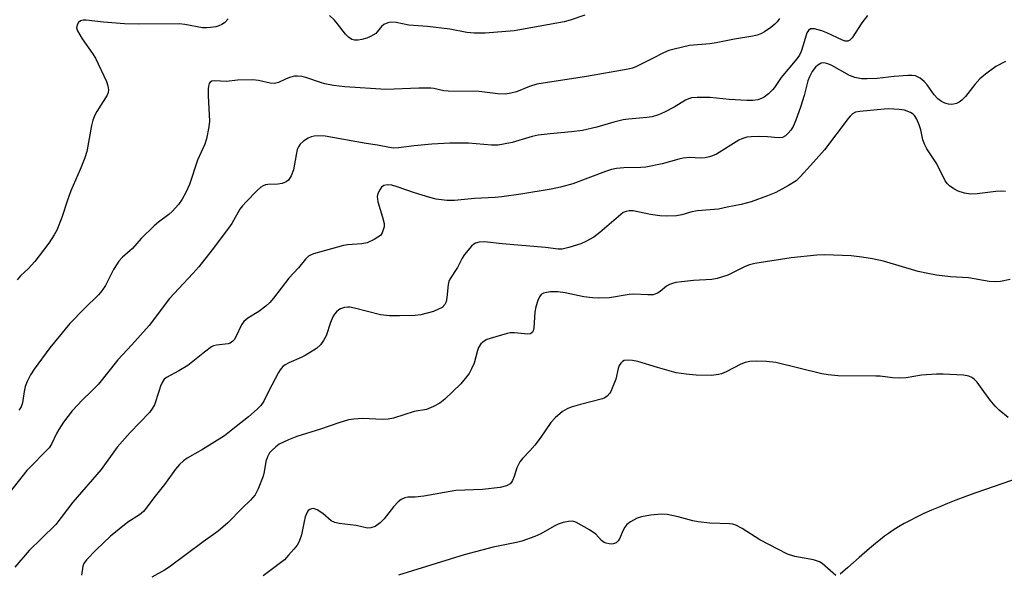
# Model space of a CAD drawing. Units: inches. Extents: x 1243762 to 1249762, y 481456 to 485457.
# Drawn here: x 1246853 to 1247113, y 482953 to 483098 of the extents above; entities that cross this region are included whole.
import ezdxf

# ---------------------------------------------------------------- set-up
doc = ezdxf.new("R2010")
doc.units = ezdxf.units.IN
doc.header["$MEASUREMENT"] = 0
doc.layers.add('HYDRO-Single Line Stream', color=4, linetype='Continuous')
doc.layers.add('Undefined', color=1, linetype='Continuous')

msp = doc.modelspace()

# ---------------------------------------------------------------- linework, layer by layer
at = {"layer": 'HYDRO-Single Line Stream'}
msp.add_lwpolyline([(1247120.7, 482978.4), (1247110.77, 482974.99), (1247105.47, 482973.12), (1247102.83, 482972.16), (1247100.46, 482971.26), (1247098.24, 482970.4), (1247096.19, 482969.57), (1247094.01, 482968.65), (1247092, 482967.75), (1247090.08, 482966.84), (1247088.33, 482965.96), (1247086.75, 482965.11), (1247085.26, 482964.25), (1247083.87, 482963.37), (1247082.63, 482962.53), (1247081.62, 482961.77), (1247080.51, 482960.89), (1247079.22, 482959.83), (1247077.64, 482958.5), (1247074.92, 482956.13), (1247071.9, 482953.48), (1247069.9, 482951.74)], dxfattribs=at)
at = {"layer": 'Undefined'}
for points, elevation in [([(1247077.11, 483099.35), (1247075.61, 483097.38), (1247073.02, 483093.45), (1247072.45, 483092.85), (1247071.87, 483092.57), (1247071.22, 483092.56), (1247070.46, 483092.79), (1247066.35, 483094.73), (1247065, 483095.25), (1247063.08, 483095.78), (1247062.56, 483095.84), (1247062.07, 483095.79), (1247061.49, 483095.42), (1247061.08, 483094.77), (1247060.13, 483091.47), (1247059.59, 483089.85), (1247059.11, 483088.83), (1247058.48, 483087.86), (1247054.29, 483082.92), (1247052.5, 483080.32), (1247051.97, 483079.66), (1247050.92, 483078.69), (1247049.8, 483077.8), (1247049.11, 483077.4), (1247048.18, 483077.08), (1247046.86, 483076.89), (1247045.26, 483076.88), (1247040.54, 483077.19), (1247035.58, 483077.68), (1247032.08, 483077.71), (1247030.65, 483077.6), (1247029.85, 483077.35), (1247029.08, 483076.97), (1247026.06, 483075.08), (1247023.51, 483073.77), (1247021.9, 483073.1), (1247020.23, 483072.59), (1247018.79, 483072.36), (1247014.01, 483071.98), (1247012.57, 483071.78), (1247010.12, 483071.2), (1247005.58, 483069.81), (1247001.83, 483068.97), (1246998.89, 483068.6), (1246993.28, 483068.11), (1246990.15, 483067.73), (1246988.53, 483067.35), (1246983.23, 483065.82), (1246980.98, 483065.31), (1246979.55, 483065.1), (1246977.77, 483065.11), (1246971.71, 483065.64), (1246966.83, 483065.61), (1246962.05, 483065.33), (1246957.37, 483064.9), (1246953.22, 483064.34), (1246951.9, 483064.31), (1246950.84, 483064.43), (1246947.69, 483065.06), (1246944.7, 483065.51), (1246933.88, 483067.46), (1246932.14, 483067.57), (1246931.01, 483067.47), (1246930.19, 483067.29), (1246929.4, 483066.95), (1246928.18, 483066.11), (1246927.3, 483065.34), (1246926.81, 483064.66), (1246926.53, 483063.91), (1246926.19, 483062.55), (1246925.51, 483058.54), (1246924.88, 483057.01), (1246924.16, 483055.87), (1246923.56, 483055.36), (1246922.57, 483054.93), (1246921.41, 483054.78), (1246918.74, 483054.67), (1246918.17, 483054.58), (1246917.53, 483054.37), (1246916.86, 483053.95), (1246915.84, 483053.06), (1246912.98, 483050.13), (1246912.01, 483049.03), (1246911.39, 483048.15), (1246909.2, 483044.4), (1246908.37, 483043.16), (1246904.08, 483037.4), (1246900.52, 483032.95), (1246898.98, 483031.17), (1246892.81, 483024.62), (1246887.4, 483017.44), (1246882.84, 483012.32), (1246879.11, 483008.34), (1246874.04, 483001.92), (1246872.12, 483000)], 332), ([(1247002.44, 483099.39), (1246998.61, 483098.07), (1246997, 483097.65), (1246983.82, 483095.33), (1246976.1, 483094.68), (1246974.67, 483094.63), (1246973.26, 483094.69), (1246971.29, 483094.89), (1246966.83, 483095.73), (1246960.93, 483096.43), (1246956.01, 483096.81), (1246952.6, 483097.46), (1246951.2, 483097.55), (1246950.39, 483097.43), (1246949.38, 483096.94), (1246948.78, 483096.43), (1246947.23, 483094.62), (1246945.87, 483093.78), (1246944.88, 483093.34), (1246943.61, 483092.98), (1246942.58, 483092.81), (1246941.59, 483092.83), (1246940.89, 483093.03), (1246940.05, 483093.58), (1246939.29, 483094.39), (1246937.15, 483097.17), (1246936.36, 483098.07), (1246935.06, 483099.3)], 336), ([(1246908.31, 483098.48), (1246907.34, 483097.43), (1246906.6, 483096.95), (1246905.79, 483096.6), (1246904.99, 483096.38), (1246903.61, 483096.14), (1246902.53, 483096.05), (1246901.52, 483096.11), (1246896.81, 483096.98), (1246895.34, 483097.16), (1246884.58, 483097.01), (1246880.86, 483097.17), (1246875.31, 483097.56), (1246870.76, 483098.1), (1246869.97, 483098.08), (1246869.27, 483097.91), (1246868.71, 483097.51), (1246868.36, 483096.84), (1246868.26, 483096.07), (1246868.47, 483095.32), (1246869.71, 483093.15), (1246872.44, 483089.31), (1246873.21, 483088.05), (1246876.17, 483081.88), (1246876.52, 483080.8), (1246876.65, 483079.74), (1246876.55, 483079.01), (1246876.28, 483078.3), (1246873.55, 483074.01), (1246873.04, 483072.99), (1246872.52, 483071.67), (1246872.17, 483070.27), (1246870.91, 483063.43), (1246870.42, 483061.74), (1246869.23, 483058.69), (1246866.76, 483052.99), (1246865.88, 483050.59), (1246864.35, 483045.99), (1246863, 483042.67), (1246862.33, 483041.36), (1246860.88, 483039.16), (1246857.22, 483034.39), (1246855.48, 483032.44), (1246853.43, 483030.59), (1246852.54, 483029.55)], 336), ([(1247053.85, 483098.56), (1247053.25, 483097.69), (1247052.67, 483097.09), (1247051.54, 483096.19), (1247049.88, 483095.03), (1247048.93, 483094.5), (1247047.96, 483094.14), (1247046.83, 483093.87), (1247042, 483093.1), (1247037.15, 483092.08), (1247035.46, 483091.86), (1247030.12, 483091.44), (1247026.04, 483090.48), (1247024.61, 483090.05), (1247023.27, 483089.47), (1247020.12, 483087.92), (1247016.12, 483085.83), (1247015.03, 483085.42), (1247013.9, 483085.13), (1247002.88, 483083.24), (1246989.82, 483081.17), (1246987.86, 483080.6), (1246984.39, 483079.14), (1246982.94, 483078.8), (1246981.47, 483078.59), (1246979.45, 483078.68), (1246974.53, 483079.23), (1246966.35, 483079.31), (1246965.25, 483079.45), (1246962.58, 483080.08), (1246961.75, 483080.17), (1246958.59, 483080.14), (1246949.91, 483079.83), (1246939.1, 483080.51), (1246936.09, 483080.86), (1246933.8, 483081.28), (1246932.67, 483081.6), (1246928.8, 483082.96), (1246927.7, 483083.19), (1246926.6, 483083.31), (1246925.78, 483083.28), (1246924.45, 483082.95), (1246923.41, 483082.56), (1246921.57, 483081.63), (1246920.5, 483081.39), (1246919.38, 483081.49), (1246916.25, 483082.14), (1246914.81, 483082.31), (1246910.73, 483082.22), (1246907.81, 483081.92), (1246904.7, 483082.11), (1246903.92, 483082), (1246903.52, 483081.75), (1246903.28, 483081.38), (1246903.09, 483080.66), (1246902.99, 483079.85), (1246902.96, 483078.11), (1246903.32, 483071.39), (1246903.16, 483069.94), (1246902.51, 483066.75), (1246902.07, 483065.37), (1246900.17, 483061.15), (1246898.05, 483054.67), (1246897.09, 483052.58), (1246896.16, 483050.8), (1246895.17, 483049.44), (1246893.49, 483047.53), (1246892.63, 483046.79), (1246889.83, 483044.76), (1246888.71, 483043.78), (1246885.3, 483040.46), (1246882.98, 483037.82), (1246880.4, 483035.48), (1246879.43, 483034.47), (1246878.92, 483033.75), (1246878.03, 483032.2), (1246875.87, 483027.98), (1246874.92, 483026.59), (1246873.99, 483025.53), (1246870.3, 483021.94), (1246866.44, 483017.99), (1246861.22, 483011.52), (1246857.02, 483005.88), (1246856.05, 483004.43), (1246855.17, 483002.67), (1246854.7, 483001.33), (1246854.44, 483000)], 334), ([(1247113.57, 483087.17), (1247111.03, 483085.85), (1247108.27, 483083.86), (1247106.75, 483082.61), (1247105.43, 483081.15), (1247102.99, 483077.95), (1247101.97, 483076.93), (1247101.29, 483076.45), (1247100.58, 483076.11), (1247099.83, 483075.89), (1247099.31, 483075.83), (1247098.52, 483075.92), (1247097.55, 483076.21), (1247096.64, 483076.66), (1247095.69, 483077.3), (1247094.69, 483078.35), (1247092.83, 483081.04), (1247092.08, 483081.92), (1247090.98, 483082.79), (1247089.75, 483083.37), (1247088.93, 483083.52), (1247087.75, 483083.51), (1247084.18, 483083.24), (1247079.69, 483082.71), (1247077.02, 483082.58), (1247075.54, 483082.65), (1247073.78, 483083), (1247072.38, 483083.47), (1247067.7, 483086.1), (1247066.63, 483086.6), (1247065.58, 483086.81), (1247064.83, 483086.73), (1247063.94, 483086.25), (1247063.36, 483085.69), (1247062.51, 483084.56), (1247061.76, 483083.14), (1247061.38, 483082.08), (1247060.35, 483078.18), (1247059.4, 483075.08), (1247058.16, 483071.71), (1247057.47, 483070.05), (1247056.89, 483069.07), (1247056.19, 483068.22), (1247055.41, 483067.54), (1247054.62, 483067.14), (1247053.54, 483067.06), (1247050.67, 483067.32), (1247048.37, 483067.37), (1247046.38, 483067.32), (1247045.26, 483067.16), (1247043.92, 483066.8), (1247043.14, 483066.44), (1247037.19, 483062.75), (1247036.15, 483062.24), (1247035.35, 483061.99), (1247034.24, 483061.78), (1247033.12, 483061.67), (1247030.09, 483061.84), (1247028.38, 483061.68), (1247027.27, 483061.42), (1247022.84, 483060.12), (1247018.6, 483059.29), (1247017.2, 483059.2), (1247012.71, 483059.13), (1247010.78, 483058.95), (1247009.47, 483058.64), (1247007.87, 483058.14), (1246999.32, 483054.9), (1246996.05, 483054.01), (1246993.54, 483053.47), (1246985.56, 483052.15), (1246980.55, 483051.42), (1246978.79, 483051.27), (1246973.3, 483051.03), (1246968, 483050.47), (1246966.05, 483050.45), (1246963.23, 483050.84), (1246961.56, 483051.24), (1246957.43, 483052.45), (1246952.92, 483054.06), (1246951.48, 483054.49), (1246950.35, 483054.62), (1246949.39, 483054.41), (1246948.77, 483053.96), (1246948.28, 483053.31), (1246947.8, 483052.32), (1246947.65, 483051.56), (1246947.66, 483050.8), (1246947.78, 483050.12), (1246949.06, 483046.05), (1246949.45, 483044.37), (1246949.42, 483043.53), (1246949.24, 483042.7), (1246948.94, 483041.92), (1246948.48, 483041.26), (1246947.82, 483040.74), (1246946.83, 483040.15), (1246944.99, 483039.3), (1246943.53, 483039.05), (1246939.81, 483038.76), (1246938.73, 483038.61), (1246930.79, 483036.35), (1246929.98, 483036.04), (1246929.5, 483035.76), (1246928.65, 483035), (1246926.8, 483032.67), (1246924.32, 483029.97), (1246920.21, 483024.67), (1246919.26, 483023.54), (1246918.2, 483022.58), (1246916.41, 483021.17), (1246913.47, 483019.41), (1246912.4, 483018.52), (1246911.78, 483017.58), (1246910.3, 483014.41), (1246909.84, 483013.68), (1246909.46, 483013.27), (1246908.77, 483012.8), (1246908.25, 483012.59), (1246905.18, 483012.26), (1246904.41, 483012.06), (1246903.9, 483011.81), (1246902.01, 483010.43), (1246897.65, 483006.88), (1246895.24, 483005.44), (1246891.97, 483003.75), (1246891.38, 483003.24), (1246890.81, 483002.39), (1246890.39, 483001.39), (1246889.95, 483000)], 330), ([(1247113.56, 483052.83), (1247112.42, 483052.92), (1247111, 483052.82), (1247106.09, 483052.2), (1247104.31, 483052.12), (1247102.67, 483052.38), (1247101.08, 483052.89), (1247099.87, 483053.53), (1247098.74, 483054.31), (1247098.19, 483054.86), (1247097.59, 483055.7), (1247095.39, 483060.19), (1247092.79, 483064.14), (1247092.21, 483065.16), (1247091.71, 483066.49), (1247091.15, 483069.11), (1247090.74, 483070.46), (1247090.14, 483071.97), (1247089.51, 483072.91), (1247089.16, 483073.25), (1247088.46, 483073.69), (1247086.87, 483074.3), (1247085.47, 483074.52), (1247082.64, 483074.67), (1247081.52, 483074.62), (1247075.05, 483073.99), (1247073.91, 483073.76), (1247073.16, 483073.39), (1247072.55, 483072.79), (1247071.99, 483072.11), (1247065.7, 483063.83), (1247062.05, 483059.7), (1247059.28, 483056.69), (1247058.24, 483055.69), (1247056.27, 483054.4), (1247052.86, 483052.59), (1247050.71, 483051.67), (1247046.35, 483050.1), (1247043.77, 483049.43), (1247040, 483048.71), (1247037.78, 483048.2), (1247032.2, 483047.75), (1247030.74, 483047.44), (1247028.08, 483046.66), (1247026.66, 483046.45), (1247023.97, 483046.37), (1247022.26, 483046.46), (1247019.78, 483046.76), (1247015.2, 483047.71), (1247014.12, 483047.73), (1247013.35, 483047.6), (1247012.62, 483047.26), (1247011.92, 483046.75), (1247006.44, 483041.97), (1247004.82, 483040.77), (1247002.73, 483039.63), (1247001.38, 483039.02), (1246998.23, 483038.02), (1246996.5, 483037.61), (1246995.37, 483037.61), (1246992.04, 483038.04), (1246980.58, 483039.04), (1246975.92, 483039.54), (1246974.55, 483039.5), (1246973.58, 483039.23), (1246973.13, 483038.94), (1246972.52, 483038.38), (1246970.65, 483036.22), (1246970.07, 483035.27), (1246968.8, 483032.81), (1246966.81, 483029.68), (1246966.55, 483029.03), (1246966.38, 483028.27), (1246966.03, 483024.82), (1246965.82, 483023.71), (1246965.46, 483022.98), (1246964.74, 483022.24), (1246963.82, 483021.72), (1246962.5, 483021.18), (1246959.13, 483020.22), (1246957.67, 483020.07), (1246953.54, 483019.96), (1246950.87, 483020.04), (1246948.52, 483020.28), (1246941.59, 483022.04), (1246940.42, 483022.26), (1246939.84, 483022.29), (1246938.99, 483022.2), (1246937.92, 483021.87), (1246937.46, 483021.59), (1246936.84, 483021.06), (1246936.31, 483020.43), (1246935.88, 483019.72), (1246935.26, 483018.27), (1246934.14, 483014.74), (1246933.47, 483013.49), (1246932.66, 483012.32), (1246931.58, 483011.39), (1246928.59, 483009.52), (1246927.54, 483008.98), (1246924.28, 483007.58), (1246923.36, 483007.07), (1246922.73, 483006.58), (1246922, 483005.77), (1246921.52, 483005.06), (1246918.92, 483000)], 328), ([(1247114.81, 483029.63), (1247112.22, 483029.09), (1247110.81, 483028.96), (1247109.19, 483029.04), (1247103.79, 483030.04), (1247099.05, 483030.34), (1247095.28, 483030.77), (1247092.99, 483031.15), (1247090.52, 483031.72), (1247081.3, 483034.4), (1247078.42, 483035.05), (1247075.62, 483035.54), (1247072.78, 483035.89), (1247065.79, 483036.14), (1247063.73, 483036.03), (1247056.97, 483035.32), (1247047.38, 483033.83), (1247045.94, 483033.43), (1247044.83, 483033.02), (1247040.21, 483030.75), (1247037.44, 483029.86), (1247035.98, 483029.62), (1247031.19, 483029.3), (1247027.95, 483028.97), (1247026.49, 483028.78), (1247025.64, 483028.56), (1247024.82, 483028.24), (1247024.05, 483027.81), (1247022.35, 483026.45), (1247021.68, 483026.03), (1247020.98, 483025.7), (1247020.47, 483025.58), (1247019.13, 483025.51), (1247015.34, 483025.69), (1247014.17, 483025.67), (1247009.01, 483024.76), (1247005.95, 483024.64), (1247004.52, 483024.72), (1247002.18, 483025.05), (1246997.23, 483026.07), (1246995.33, 483026.33), (1246993.39, 483026.35), (1246992.29, 483026.2), (1246991.52, 483025.99), (1246990.93, 483025.62), (1246990.48, 483025.03), (1246990.03, 483024.01), (1246989.5, 483022.39), (1246989.23, 483020.98), (1246989.03, 483016.85), (1246988.85, 483016.06), (1246988.61, 483015.65), (1246988.11, 483015.27), (1246987.44, 483015.13), (1246983.87, 483015.49), (1246982.74, 483015.49), (1246981.92, 483015.37), (1246977.42, 483014.05), (1246976.61, 483013.74), (1246975.86, 483013.33), (1246975.02, 483012.58), (1246974.39, 483011.67), (1246974.1, 483010.86), (1246973.19, 483007.52), (1246972.53, 483006), (1246971.87, 483004.79), (1246971.18, 483003.85), (1246969.68, 483002.06), (1246967.63, 483000)], 326), ([(1247107.8, 483000), (1247106.08, 483002.44), (1247105.29, 483003.29), (1247104.63, 483003.72), (1247103.9, 483004.05), (1247102.48, 483004.31), (1247097.1, 483004.59), (1247095.35, 483004.58), (1247091.38, 483004.29), (1247087.3, 483003.63), (1247085.62, 483003.54), (1247083.67, 483003.6), (1247080.41, 483004.02), (1247079.26, 483004.1), (1247069.35, 483004.15), (1247066.75, 483004.42), (1247065.01, 483004.7), (1247052.93, 483007.63), (1247050.46, 483007.94), (1247047.78, 483007.99), (1247045.99, 483007.94), (1247044.77, 483007.71), (1247043.69, 483007.25), (1247039.78, 483005.2), (1247038.54, 483004.68), (1247037.78, 483004.46), (1247035.92, 483004.25), (1247031.85, 483004.3), (1247029.2, 483004.57), (1247026.55, 483004.97), (1247021.67, 483006.32), (1247016.45, 483007.96), (1247015.05, 483008.19), (1247013.65, 483008.26), (1247012.87, 483008.17), (1247012.43, 483007.97), (1247011.92, 483007.47), (1247011.51, 483006.85), (1247011.23, 483006.1), (1247010.64, 483003.31), (1247009.28, 483000)], 324), ([(1246872.12, 483000), (1246869.78, 482997.8), (1246867.09, 482994.92), (1246864.81, 482991.87), (1246863.53, 482989.98), (1246862.92, 482988.89), (1246861.59, 482986.11), (1246860.98, 482985.17), (1246855.06, 482979.1), (1246850.52, 482973.34)], 332), ([(1246889.95, 483000), (1246888.78, 482996.52), (1246888.26, 482995.57), (1246887.48, 482994.46), (1246882.38, 482989.22), (1246879, 482985.34), (1246874.7, 482979.41), (1246867.29, 482970.78), (1246862.72, 482964.91), (1246859.01, 482961.14), (1246855.74, 482958.04), (1246851.95, 482953.57)], 330), ([(1246854.44, 483000), (1246853.94, 482996.98), (1246853.62, 482995.96), (1246853.28, 482995.39), (1246852.96, 482995.09)], 334), ([(1246918.92, 483000), (1246917.65, 482997.47), (1246916.89, 482996.31), (1246915.93, 482995.31), (1246913.6, 482993.29), (1246910.39, 482990.79), (1246907.32, 482988.28), (1246901.45, 482984.67), (1246897.4, 482982.41), (1246896.5, 482981.72), (1246895.45, 482980.76), (1246894.33, 482979.46), (1246891.5, 482975.44), (1246888.66, 482971.88), (1246886.6, 482969.15), (1246885.87, 482968.31), (1246884.85, 482967.47), (1246881.8, 482965.48), (1246877.18, 482961.77), (1246873.42, 482958.2), (1246870.82, 482955.51), (1246870.15, 482954.61), (1246869.86, 482953.91), (1246869.5, 482951.5)], 328), ([(1246967.63, 483000), (1246965.5, 482998), (1246964.18, 482996.93), (1246962.47, 482996.01), (1246960.67, 482995.28), (1246957.39, 482994.72), (1246951.91, 482992.99), (1246950.52, 482992.67), (1246949.05, 482992.64), (1246943.7, 482992.87), (1246941.44, 482992.74), (1246940.03, 482992.53), (1246937.5, 482991.75), (1246932.62, 482990.06), (1246926.39, 482988.12), (1246924.17, 482987.26), (1246921.75, 482986.06), (1246920.82, 482985.39), (1246919.77, 482984.43), (1246919.22, 482983.8), (1246918.63, 482982.78), (1246918.2, 482981.54), (1246917.8, 482978.75), (1246917.55, 482977.62), (1246916.22, 482974.3), (1246915.42, 482972.71), (1246914.19, 482971.27), (1246911.97, 482969.18), (1246908.19, 482965.3), (1246905.6, 482963.15), (1246901.68, 482960.32), (1246892.67, 482953.58), (1246891.43, 482952.78), (1246888.08, 482950.94)], 326), ([(1247009.28, 483000), (1247009.02, 482999.54), (1247008.32, 482998.82), (1247007.72, 482998.38), (1247007.15, 482998.1), (1247001.33, 482996.61), (1246998.85, 482995.86), (1246997.78, 482995.45), (1246996.6, 482994.69), (1246994.65, 482993.05), (1246993.47, 482991.8), (1246990.62, 482987.66), (1246989.23, 482985.86), (1246987.96, 482984.35), (1246986, 482982.3), (1246985.29, 482981.43), (1246984.47, 482979.87), (1246983.78, 482977.53), (1246983.36, 482976.51), (1246983.07, 482976.05), (1246982.7, 482975.66), (1246981.75, 482975.13), (1246980.1, 482974.66), (1246975.46, 482974.1), (1246968.4, 482973.85), (1246959.91, 482972.35), (1246957.69, 482972.13), (1246955.7, 482972.07), (1246954.88, 482971.95), (1246953.97, 482971.52), (1246953.13, 482970.84), (1246951.97, 482969.52), (1246949.44, 482966.35), (1246948.43, 482965.33), (1246947.06, 482964.31), (1246945.98, 482963.96), (1246945.07, 482963.95), (1246942.03, 482964.59), (1246937.56, 482965.14), (1246936.48, 482965.37), (1246935.5, 482965.86), (1246933.24, 482967.82), (1246931.79, 482968.75), (1246930.78, 482969.09), (1246930.28, 482969.04), (1246929.81, 482968.85), (1246929.43, 482968.53), (1246929.14, 482968.11), (1246928.61, 482966.86), (1246928.32, 482965.71), (1246927.67, 482962.16), (1246926.99, 482960.34), (1246926.45, 482959.42), (1246925.64, 482958.38), (1246924.24, 482956.73), (1246923.12, 482955.58), (1246917.55, 482951.3)], 324), ([(1247114.28, 482993.11), (1247111.88, 482995.12), (1247110.84, 482996.11), (1247109.5, 482997.69), (1247107.8, 483000)], 324), ([(1247068.71, 482951.4), (1247065.84, 482953.99), (1247065.14, 482954.53), (1247064.41, 482954.97), (1247063.63, 482955.31), (1247062.87, 482955.52), (1247057.95, 482956.41), (1247055.99, 482957.08), (1247048.65, 482960.83), (1247043.97, 482963.86), (1247042.3, 482964.71), (1247041.54, 482964.92), (1247040.68, 482965.03), (1247035.47, 482965.27), (1247032.39, 482965.62), (1247031.01, 482965.88), (1247027.09, 482966.94), (1247024.19, 482967.49), (1247022.73, 482967.62), (1247019.76, 482967.31), (1247017.4, 482966.93), (1247016.3, 482966.53), (1247014.49, 482965.56), (1247013.58, 482964.87), (1247013.06, 482964.19), (1247012.5, 482963.16), (1247011.73, 482961.3), (1247011.3, 482960.57), (1247010.7, 482960.07), (1247009.97, 482959.8), (1247009.45, 482959.72), (1247008.91, 482959.75), (1247008.11, 482959.94), (1247007.6, 482960.15), (1247006.88, 482960.69), (1247005.37, 482962.34), (1247003.65, 482963.47), (1247000.04, 482965.5), (1246999.24, 482965.75), (1246998.16, 482965.7), (1246996.77, 482965.4), (1246995.41, 482964.96), (1246994.38, 482964.43), (1246990.86, 482962.38), (1246989.21, 482961.69), (1246985.83, 482960.48), (1246984.38, 482960.12), (1246978.21, 482958.85), (1246970.62, 482956.9), (1246953.22, 482951.48)], 322)]:
    msp.add_lwpolyline(points, dxfattribs=dict(at, elevation=elevation))

doc.saveas('drawing.dxf')
